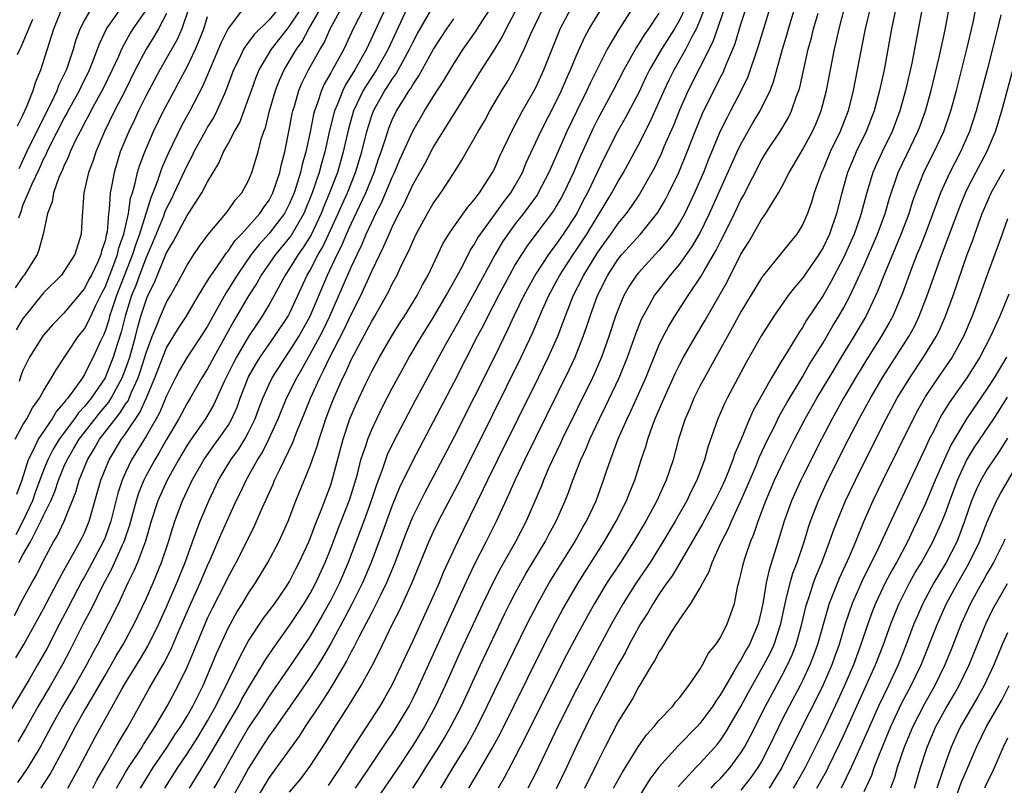
# Model space of a CAD drawing. Units: inches. Extents: x 2604000 to 2607000, y 1485000 to 1488000.
# Drawn here: x 2604517 to 2604613, y 1485325 to 1485400 of the extents above; entities that cross this region are included whole.
import ezdxf

# ---------------------------------------------------------------- set-up
doc = ezdxf.new("R2010")
doc.units = ezdxf.units.IN
doc.header["$MEASUREMENT"] = 0
doc.layers.add('LD26041485_2ft', color=212, linetype='Continuous')

msp = doc.modelspace()

# ---------------------------------------------------------------- linework, layer by layer
at = {"layer": 'LD26041485_2ft'}
for points, elevation in [([(2604574.589, 1485325), (2604575.441, 1485326.559), (2604576.965, 1485329.035), (2604577.796, 1485330.204), (2604578.537, 1485331), (2604579, 1485331.574), (2604580.357, 1485333), (2604580.629, 1485333.371), (2604581, 1485333.802), (2604581.914, 1485335), (2604583, 1485336.559), (2604583.261, 1485337), (2604583.851, 1485338.149), (2604584.54, 1485339), (2604585, 1485339.694), (2604585.666, 1485341), (2604586.024, 1485341.976), (2604586.359, 1485343), (2604586.706, 1485344.706), (2604586.839, 1485345.161), (2604587, 1485345.829), (2604587.205, 1485346.795), (2604587.389, 1485347.389), (2604587.944, 1485349), (2604588.263, 1485349.737), (2604588.679, 1485351), (2604589.422, 1485353), (2604590.268, 1485355), (2604591.2, 1485357), (2604592.206, 1485359), (2604593.27, 1485361), (2604594.402, 1485363), (2604595.586, 1485365), (2604596.791, 1485367), (2604598.026, 1485369), (2604599.126, 1485370.874), (2604600.154, 1485373), (2604600.416, 1485373.584), (2604600.96, 1485375), (2604602.623, 1485379), (2604603.385, 1485381), (2604603.773, 1485382.227), (2604604.05, 1485383), (2604604.834, 1485385), (2604605.553, 1485386.447), (2604605.845, 1485387), (2604606.786, 1485389), (2604607.462, 1485391), (2604608.003, 1485393), (2604609.025, 1485397), (2604609.627, 1485399.627), (2604610.285, 1485403)], 9796), ([(2604523.804, 1485325), (2604524.214, 1485325.786), (2604525, 1485327.185), (2604526.067, 1485329), (2604526.399, 1485329.601), (2604527.247, 1485331), (2604529.305, 1485334.695), (2604530.119, 1485336.119), (2604530.779, 1485337.221), (2604531.449, 1485338.551), (2604532.096, 1485340.096), (2604533, 1485342.184), (2604533.36, 1485343), (2604534.285, 1485345), (2604535, 1485346.696), (2604535.255, 1485347.255), (2604536.304, 1485349.696), (2604537.795, 1485353), (2604538.195, 1485353.805), (2604538.753, 1485355), (2604539.881, 1485357), (2604540.32, 1485357.68), (2604540.963, 1485359), (2604541.87, 1485361), (2604542.706, 1485363), (2604543.688, 1485365), (2604544.179, 1485365.821), (2604544.824, 1485367), (2604545, 1485367.289), (2604545.934, 1485369), (2604546.294, 1485369.706), (2604546.908, 1485371), (2604547.807, 1485373), (2604549, 1485375.758), (2604549.567, 1485377), (2604550.04, 1485377.96), (2604550.463, 1485379), (2604551, 1485380.165), (2604551.417, 1485381), (2604551.965, 1485382.035), (2604553, 1485384.547), (2604553.216, 1485385), (2604553.751, 1485386.249), (2604555, 1485389.024), (2604556.132, 1485391), (2604557, 1485392.385), (2604558.037, 1485393.963), (2604559, 1485395.595), (2604559.905, 1485397), (2604561.182, 1485398.818), (2604561.83, 1485399.83), (2604563, 1485401.582)], 9834), ([(2604533.227, 1485325), (2604535, 1485327.852), (2604536.17, 1485329.83), (2604537, 1485331.302), (2604538.003, 1485333), (2604538.346, 1485333.654), (2604539, 1485334.784), (2604540.351, 1485337), (2604540.586, 1485337.414), (2604541.383, 1485338.617), (2604543, 1485340.834), (2604544.42, 1485343), (2604545, 1485343.97), (2604545.544, 1485345), (2604546.453, 1485347), (2604547, 1485348.367), (2604547.724, 1485350.276), (2604548.813, 1485353), (2604549, 1485353.572), (2604549.609, 1485355.609), (2604549.956, 1485357), (2604550.448, 1485358.448), (2604550.607, 1485359), (2604551, 1485359.961), (2604551.486, 1485361), (2604551.985, 1485362.015), (2604553, 1485363.976), (2604554.059, 1485365.94), (2604554.662, 1485367), (2604555.865, 1485369), (2604557, 1485370.818), (2604558.264, 1485373), (2604559.804, 1485375.804), (2604560.611, 1485377.389), (2604561, 1485377.976), (2604561.361, 1485378.639), (2604561.591, 1485379), (2604563.066, 1485381), (2604563.872, 1485382.128), (2604564.565, 1485383), (2604565, 1485383.739), (2604565.692, 1485385), (2604566.073, 1485385.927), (2604567.491, 1485389), (2604569, 1485391.914), (2604569.516, 1485393), (2604569.949, 1485394.051), (2604570.384, 1485395), (2604571, 1485396.482), (2604571.778, 1485398.223), (2604572.214, 1485399), (2604574.018, 1485401.982)], 9826), ([(2604550.226, 1485401), (2604549.196, 1485399), (2604548.51, 1485397.49), (2604548.271, 1485397), (2604547.371, 1485395.372), (2604547.097, 1485394.903), (2604547, 1485394.707), (2604546.379, 1485393.621), (2604546.101, 1485393), (2604545.681, 1485391.681), (2604545.425, 1485391), (2604545.336, 1485390.664), (2604545, 1485388.966), (2604544.582, 1485387), (2604544.229, 1485385.771), (2604544.062, 1485385), (2604543.645, 1485383.645), (2604543.428, 1485383), (2604543, 1485381.974), (2604542.496, 1485381), (2604541, 1485379.039), (2604540.016, 1485377.983), (2604539.253, 1485377), (2604537.869, 1485375), (2604537, 1485373.578), (2604536.766, 1485373.234), (2604535.336, 1485370.664), (2604535, 1485370.023), (2604534.357, 1485369), (2604533.01, 1485367), (2604532.261, 1485365.739), (2604531.87, 1485365), (2604531, 1485363.245), (2604530.346, 1485361.654), (2604529.993, 1485361), (2604529, 1485359.289), (2604527.595, 1485357), (2604527, 1485355.768), (2604526.66, 1485355), (2604526.251, 1485353.75), (2604525.564, 1485351), (2604525, 1485349.428), (2604524.823, 1485349), (2604523.495, 1485346.504), (2604523, 1485345.598), (2604522.778, 1485345.222), (2604521.405, 1485342.595), (2604520.554, 1485341), (2604519.345, 1485338.655), (2604519, 1485338.02), (2604518.422, 1485337), (2604517.591, 1485335.591), (2604515, 1485331.268)], 9844), ([(2604516.176, 1485341.824), (2604517, 1485343.417), (2604517.862, 1485345), (2604518.283, 1485345.717), (2604519, 1485347.195), (2604519.978, 1485349), (2604520.367, 1485349.633), (2604521.002, 1485351), (2604522.161, 1485353.839), (2604522.482, 1485355), (2604523.29, 1485357), (2604523.942, 1485358.058), (2604524.47, 1485359), (2604526.011, 1485361), (2604526.459, 1485361.541), (2604527, 1485362.406), (2604527.244, 1485362.756), (2604527.583, 1485363.583), (2604528.227, 1485365), (2604528.429, 1485365.571), (2604529, 1485367.407), (2604529.583, 1485369), (2604530.024, 1485370.024), (2604530.395, 1485371), (2604531, 1485372.355), (2604531.383, 1485373), (2604531.96, 1485374.04), (2604533, 1485375.971), (2604533.658, 1485377), (2604534.197, 1485377.804), (2604535.051, 1485378.949), (2604536.78, 1485381), (2604537, 1485381.285), (2604537.701, 1485382.299), (2604538.341, 1485383), (2604539, 1485384.218), (2604539.328, 1485385), (2604539.924, 1485387), (2604540.238, 1485388.238), (2604540.493, 1485389), (2604540.638, 1485389.362), (2604541.043, 1485391), (2604541.627, 1485393), (2604542.008, 1485393.992), (2604542.459, 1485395), (2604543.661, 1485397), (2604544.223, 1485397.777), (2604544.881, 1485399), (2604546.036, 1485401)], 9848), ([(2604529, 1485400.856), (2604527.722, 1485399), (2604527.439, 1485398.561), (2604526.597, 1485397), (2604526.299, 1485396.299), (2604525.709, 1485395), (2604524.821, 1485393.179), (2604523.623, 1485391), (2604523.417, 1485390.582), (2604523, 1485389.823), (2604522.728, 1485389.272), (2604522.572, 1485389), (2604522.138, 1485388.138), (2604521.617, 1485387), (2604521.453, 1485386.547), (2604521, 1485385.624), (2604520.824, 1485385.176), (2604520.726, 1485385), (2604520.509, 1485384.509), (2604519.986, 1485383), (2604519.854, 1485382.146), (2604519.401, 1485381), (2604518.982, 1485379), (2604518.539, 1485377.461), (2604518.373, 1485377), (2604517.123, 1485375), (2604517, 1485374.848), (2604516.24, 1485373.761)], 9862), ([(2604541.948, 1485401), (2604541, 1485399.882), (2604539.544, 1485398.456), (2604539, 1485397.704), (2604538.687, 1485397.313), (2604538.516, 1485397), (2604538.077, 1485396.077), (2604537.534, 1485395), (2604536.858, 1485393.142), (2604536.61, 1485392.61), (2604535.915, 1485391), (2604535.604, 1485390.395), (2604535, 1485389.44), (2604534.749, 1485389), (2604533.664, 1485387), (2604533.459, 1485386.541), (2604533, 1485385.717), (2604531.748, 1485383), (2604531.503, 1485382.497), (2604531, 1485381.534), (2604530.838, 1485381.162), (2604530.656, 1485380.656), (2604529.705, 1485378.295), (2604529, 1485376.719), (2604528.357, 1485375), (2604528.008, 1485373.992), (2604527.594, 1485373), (2604526.954, 1485371), (2604526.564, 1485369.436), (2604526.147, 1485368.147), (2604525.803, 1485367), (2604525.01, 1485365), (2604523.661, 1485363), (2604523, 1485362.196), (2604522.41, 1485361.59), (2604522.011, 1485361), (2604520.536, 1485359), (2604519.951, 1485358.049), (2604519.419, 1485357), (2604519, 1485355.98), (2604518.186, 1485353.814), (2604517.916, 1485353), (2604516.972, 1485351), (2604516.313, 1485349.687)], 9852), ([(2604516.317, 1485337.683), (2604517.069, 1485339), (2604519, 1485342.467), (2604520.35, 1485345), (2604520.565, 1485345.435), (2604521, 1485346.205), (2604521.266, 1485346.734), (2604522.007, 1485348.007), (2604522.705, 1485349.295), (2604523, 1485349.893), (2604523.467, 1485351), (2604524.594, 1485355), (2604525.402, 1485357), (2604526.611, 1485359), (2604527, 1485359.523), (2604528.405, 1485361.595), (2604529.027, 1485362.973), (2604529.865, 1485365), (2604530.629, 1485367), (2604531, 1485367.912), (2604532.171, 1485369.829), (2604532.93, 1485371), (2604534.112, 1485373), (2604535, 1485374.426), (2604535.205, 1485374.795), (2604535.344, 1485375), (2604536.187, 1485376.187), (2604536.839, 1485377.161), (2604537, 1485377.333), (2604537.67, 1485378.33), (2604538.308, 1485379), (2604540.085, 1485381), (2604540.443, 1485381.557), (2604541, 1485382.312), (2604541.364, 1485383), (2604542.04, 1485385), (2604542.206, 1485385.794), (2604542.539, 1485387), (2604543, 1485389.303), (2604543.258, 1485390.742), (2604543.317, 1485391), (2604543.463, 1485391.463), (2604543.897, 1485393), (2604544.224, 1485393.776), (2604544.826, 1485395), (2604545.96, 1485397), (2604546.351, 1485397.649), (2604546.937, 1485399), (2604548.045, 1485401)], 9846), ([(2604531, 1485400.506), (2604530.223, 1485399), (2604529.77, 1485398.23), (2604528.998, 1485397.002), (2604527.955, 1485395), (2604526.959, 1485393), (2604525.939, 1485391), (2604524.955, 1485389), (2604524.096, 1485387), (2604523.829, 1485386.171), (2604523.392, 1485385), (2604522.929, 1485383), (2604522.814, 1485381.187), (2604522.757, 1485380.757), (2604522.687, 1485379), (2604522.064, 1485377), (2604521, 1485375.351), (2604520.741, 1485375), (2604519, 1485373.258), (2604517.177, 1485371), (2604517, 1485370.762), (2604516.328, 1485369.672)], 9860), ([(2604538.504, 1485401), (2604537, 1485399.022), (2604536.326, 1485397.675), (2604534.549, 1485393.451), (2604533.272, 1485391), (2604532.458, 1485389.542), (2604531.164, 1485386.836), (2604530.544, 1485385.456), (2604530.085, 1485384.085), (2604529.657, 1485383), (2604529.457, 1485382.543), (2604528.353, 1485379), (2604527.99, 1485378.01), (2604527.686, 1485377), (2604526.114, 1485373), (2604525.652, 1485371.652), (2604525.448, 1485371), (2604525.359, 1485370.641), (2604525, 1485369.528), (2604524.848, 1485369.151), (2604524.557, 1485368.557), (2604523.845, 1485367), (2604523.549, 1485366.451), (2604523, 1485365.302), (2604522.81, 1485365), (2604522.395, 1485364.395), (2604521.372, 1485363), (2604521.188, 1485362.812), (2604521, 1485362.533), (2604520.263, 1485361.737), (2604519.834, 1485361), (2604518.485, 1485359), (2604518.071, 1485358.071), (2604517.512, 1485357), (2604516.9, 1485355), (2604516.381, 1485353.619)], 9854), ([(2604554.455, 1485401), (2604553.351, 1485398.649), (2604552.606, 1485397), (2604551.466, 1485395), (2604550.482, 1485393.518), (2604550.181, 1485393), (2604549.237, 1485391), (2604548.737, 1485389.263), (2604548.227, 1485387), (2604547.656, 1485385), (2604546.899, 1485383), (2604546.332, 1485381.668), (2604546.081, 1485381), (2604545.092, 1485378.908), (2604544.326, 1485377.674), (2604543.827, 1485377), (2604543, 1485375.626), (2604542.572, 1485375), (2604541.497, 1485373), (2604541, 1485372.119), (2604540.325, 1485371), (2604539.786, 1485370.213), (2604538.995, 1485369.005), (2604537.818, 1485367), (2604537.537, 1485366.463), (2604536.628, 1485364.628), (2604535.618, 1485362.382), (2604534.784, 1485361), (2604533.384, 1485359), (2604533, 1485358.422), (2604532.159, 1485357), (2604531.043, 1485355), (2604530.41, 1485353.589), (2604530.161, 1485353), (2604529.515, 1485351), (2604528.932, 1485349.068), (2604528.159, 1485347), (2604527.824, 1485346.176), (2604527.232, 1485345), (2604526.314, 1485343), (2604525.316, 1485341), (2604524.266, 1485339), (2604523.811, 1485338.189), (2604523.203, 1485337), (2604522.065, 1485335), (2604520.867, 1485333), (2604519.75, 1485331), (2604518.672, 1485329), (2604517.474, 1485327), (2604517, 1485326.3), (2604516.452, 1485325.549)], 9840), ([(2604516.471, 1485389.529), (2604517, 1485390.584), (2604517.351, 1485391.351), (2604517.984, 1485393), (2604518.22, 1485393.781), (2604518.75, 1485395), (2604520.025, 1485399), (2604520.837, 1485401)], 9868), ([(2604552.336, 1485401), (2604550.508, 1485397), (2604549.356, 1485395), (2604548.445, 1485393.555), (2604548.173, 1485393), (2604547.659, 1485391.659), (2604547.375, 1485391), (2604546.899, 1485389.101), (2604546.435, 1485387), (2604546.111, 1485385.889), (2604545.88, 1485385), (2604545.199, 1485383), (2604544.387, 1485381), (2604543.143, 1485378.857), (2604543, 1485378.663), (2604541.611, 1485377), (2604540.229, 1485375), (2604539.791, 1485374.209), (2604539, 1485372.989), (2604537.534, 1485370.466), (2604535.6, 1485367), (2604535, 1485365.861), (2604534.451, 1485365), (2604533.293, 1485363), (2604533, 1485362.529), (2604532.182, 1485361), (2604531, 1485358.991), (2604530.286, 1485357.713), (2604529.843, 1485357), (2604529, 1485355.456), (2604528.768, 1485355), (2604528.265, 1485353.735), (2604528.031, 1485353), (2604527.385, 1485350.615), (2604526.832, 1485349), (2604526.674, 1485348.673), (2604525.646, 1485346.354), (2604524.789, 1485344.789), (2604523.61, 1485342.39), (2604522.855, 1485341), (2604521.576, 1485338.424), (2604520.896, 1485337.104), (2604519.68, 1485335), (2604518.488, 1485333), (2604517.234, 1485330.766), (2604516.494, 1485329.506)], 9842), ([(2604516.582, 1485380.582), (2604516.811, 1485381.188), (2604517, 1485381.764), (2604517.883, 1485383.883), (2604518.607, 1485385.393), (2604519, 1485386.282), (2604519.257, 1485386.743), (2604519.358, 1485387), (2604519.692, 1485387.692), (2604521, 1485390.229), (2604521.282, 1485390.718), (2604521.42, 1485391), (2604522.512, 1485393), (2604522.66, 1485393.34), (2604523.485, 1485395), (2604523.815, 1485395.815), (2604524.267, 1485397), (2604524.454, 1485397.546), (2604525.153, 1485399), (2604526.58, 1485401)], 9864), ([(2604516.606, 1485347), (2604517, 1485347.724), (2604517.729, 1485349), (2604518.441, 1485350.441), (2604518.755, 1485351), (2604519, 1485351.563), (2604519.706, 1485353), (2604520.1, 1485353.9), (2604520.457, 1485355), (2604521, 1485356.313), (2604521.301, 1485357), (2604521.942, 1485358.058), (2604522.474, 1485359), (2604524.024, 1485361), (2604524.458, 1485361.542), (2604525.371, 1485362.629), (2604525.603, 1485363), (2604526.282, 1485364.281), (2604526.681, 1485365), (2604527, 1485365.821), (2604527.406, 1485367), (2604527.96, 1485369), (2604528.168, 1485369.833), (2604528.503, 1485371), (2604529, 1485372.561), (2604529.19, 1485373), (2604529.791, 1485374.209), (2604531, 1485377.168), (2604531.686, 1485378.314), (2604533, 1485380.805), (2604533.14, 1485381), (2604534.448, 1485383), (2604535, 1485384.074), (2604536.109, 1485385.891), (2604536.564, 1485387), (2604537, 1485387.786), (2604537.632, 1485389), (2604538.131, 1485389.869), (2604539, 1485392.202), (2604539.266, 1485393), (2604539.721, 1485394.279), (2604540.025, 1485395), (2604541.221, 1485397), (2604542.792, 1485399), (2604543, 1485399.244), (2604544.144, 1485401)], 9850), ([(2604533.169, 1485401), (2604532.501, 1485399), (2604532.036, 1485397.964), (2604530.34, 1485395), (2604529.261, 1485393), (2604529, 1485392.489), (2604528.274, 1485391), (2604527.873, 1485390.127), (2604527.317, 1485389), (2604526.492, 1485387), (2604525.876, 1485385), (2604525.633, 1485383.633), (2604525.497, 1485383), (2604525.405, 1485381.405), (2604525.336, 1485381), (2604525.196, 1485379.196), (2604525.154, 1485379), (2604525.114, 1485378.886), (2604525, 1485378.334), (2604524.666, 1485377.334), (2604524.6, 1485377), (2604524.3, 1485376.3), (2604523.671, 1485375), (2604523.434, 1485374.566), (2604523, 1485373.677), (2604521, 1485371.293), (2604519.865, 1485370.135), (2604519, 1485369.137), (2604518.898, 1485369), (2604517.643, 1485367), (2604517, 1485365.71), (2604516.804, 1485365.196), (2604516.618, 1485364.618)], 9858), ([(2604516.627, 1485385.373), (2604517.387, 1485387), (2604518.356, 1485389), (2604519.751, 1485391.751), (2604520.335, 1485393), (2604520.503, 1485393.497), (2604521, 1485394.497), (2604521.229, 1485395), (2604521.365, 1485395.365), (2604521.911, 1485397), (2604522.155, 1485397.845), (2604522.593, 1485399), (2604523, 1485399.808), (2604523.699, 1485401)], 9866), ([(2604518.784, 1485325), (2604519.645, 1485326.355), (2604521, 1485328.826), (2604522.138, 1485331), (2604523, 1485332.557), (2604523.249, 1485333), (2604523.913, 1485334.087), (2604525, 1485335.99), (2604525.601, 1485337), (2604526.101, 1485337.899), (2604526.778, 1485339), (2604527.853, 1485341), (2604529, 1485343.44), (2604529.678, 1485345), (2604530.509, 1485347), (2604531.179, 1485349), (2604531.597, 1485350.404), (2604531.806, 1485351), (2604532.564, 1485353), (2604533.501, 1485355), (2604534.633, 1485357), (2604535.608, 1485358.392), (2604536.067, 1485359), (2604537, 1485360.346), (2604537.379, 1485361), (2604537.871, 1485362.129), (2604538.186, 1485363), (2604539, 1485365.077), (2604539.691, 1485366.309), (2604540.13, 1485367), (2604541.534, 1485369), (2604542.86, 1485371), (2604543, 1485371.256), (2604544.721, 1485375), (2604545, 1485375.471), (2604545.79, 1485377), (2604546.243, 1485377.757), (2604547.744, 1485381), (2604548.118, 1485381.882), (2604548.635, 1485383), (2604549.434, 1485385), (2604550.023, 1485387), (2604550.513, 1485389), (2604551, 1485390.551), (2604551.167, 1485391), (2604552.292, 1485393), (2604552.58, 1485393.42), (2604553, 1485394.088), (2604553.385, 1485394.615), (2604554.695, 1485397), (2604555, 1485397.652), (2604555.465, 1485398.535), (2604556.882, 1485401)], 9838), ([(2604526.119, 1485325), (2604527, 1485326.507), (2604527.303, 1485327), (2604528.626, 1485329), (2604528.763, 1485329.237), (2604529.886, 1485331), (2604531.065, 1485333), (2604532.142, 1485335), (2604533, 1485336.775), (2604533.663, 1485338.337), (2604534.751, 1485341), (2604535, 1485341.562), (2604535.469, 1485342.531), (2604536.744, 1485345), (2604537, 1485345.543), (2604537.786, 1485347), (2604539.532, 1485350.469), (2604539.776, 1485351), (2604540.346, 1485352.346), (2604541.381, 1485354.619), (2604541.532, 1485355), (2604541.998, 1485355.998), (2604542.503, 1485357), (2604543.302, 1485358.698), (2604543.658, 1485359.658), (2604544.449, 1485361.551), (2604545.028, 1485363), (2604545.928, 1485365), (2604546.306, 1485365.694), (2604546.915, 1485367), (2604548.311, 1485369.689), (2604549, 1485371.168), (2604549.928, 1485373), (2604551, 1485375.373), (2604551.783, 1485377), (2604552.193, 1485377.807), (2604552.689, 1485379), (2604553, 1485379.681), (2604553.653, 1485381), (2604554.12, 1485381.88), (2604555, 1485383.805), (2604556.172, 1485385.828), (2604557, 1485387.419), (2604557.951, 1485389), (2604560.676, 1485393.324), (2604561.712, 1485395), (2604562.995, 1485397.005), (2604563.752, 1485398.248), (2604564.113, 1485399), (2604565, 1485400.641)], 9832), ([(2604528.445, 1485325), (2604529.709, 1485327), (2604531.07, 1485329), (2604531.819, 1485330.181), (2604532.378, 1485331), (2604533, 1485332.014), (2604533.57, 1485333), (2604534.555, 1485335), (2604535.419, 1485337), (2604535.879, 1485338.121), (2604537, 1485340.577), (2604537.223, 1485341), (2604537.864, 1485342.136), (2604538.412, 1485343), (2604539, 1485343.991), (2604539.68, 1485345), (2604540.874, 1485347), (2604541.943, 1485349), (2604542.859, 1485351), (2604543.617, 1485353), (2604545, 1485356.423), (2604545.682, 1485358.318), (2604545.869, 1485359), (2604546.285, 1485360.285), (2604546.533, 1485361), (2604547.214, 1485362.787), (2604547.529, 1485363.529), (2604548.188, 1485365), (2604548.466, 1485365.534), (2604549, 1485366.731), (2604551, 1485370.499), (2604551.302, 1485371), (2604552.635, 1485373.365), (2604553, 1485374.133), (2604553.475, 1485375), (2604553.884, 1485375.884), (2604554.625, 1485377.375), (2604555, 1485378.281), (2604555.341, 1485379), (2604556.429, 1485381), (2604557, 1485381.978), (2604557.736, 1485383), (2604559.044, 1485385), (2604559.794, 1485386.206), (2604560.23, 1485387), (2604561, 1485388.295), (2604561.386, 1485389), (2604561.994, 1485390.006), (2604562.531, 1485391), (2604563.687, 1485393), (2604564.196, 1485393.804), (2604564.881, 1485395), (2604565, 1485395.213), (2604565.862, 1485397), (2604566.498, 1485398.498), (2604567.701, 1485401)], 9830), ([(2604530.828, 1485325), (2604532.099, 1485327), (2604533, 1485328.346), (2604534.036, 1485329.964), (2604534.682, 1485331), (2604535, 1485331.543), (2604535.81, 1485333), (2604536.187, 1485333.813), (2604536.802, 1485335), (2604537, 1485335.435), (2604537.783, 1485337), (2604538.169, 1485337.831), (2604539, 1485339.343), (2604540.453, 1485341.547), (2604541.549, 1485343), (2604542.727, 1485344.727), (2604543, 1485345.151), (2604543.614, 1485346.386), (2604543.937, 1485347), (2604544.859, 1485349), (2604545, 1485349.334), (2604545.442, 1485350.558), (2604546.076, 1485352.076), (2604547, 1485354.549), (2604547.147, 1485355), (2604548.211, 1485359), (2604548.878, 1485361), (2604549.511, 1485362.489), (2604550.43, 1485364.43), (2604551, 1485365.597), (2604551.757, 1485367), (2604552.916, 1485369), (2604553.72, 1485370.28), (2604554.197, 1485371), (2604555.42, 1485373), (2604555.96, 1485374.04), (2604556.502, 1485375), (2604557.946, 1485378.054), (2604558.517, 1485379), (2604559, 1485379.705), (2604560.373, 1485381.627), (2604561, 1485382.339), (2604561.267, 1485382.732), (2604561.501, 1485383), (2604562.776, 1485385), (2604563, 1485385.432), (2604563.474, 1485386.526), (2604564.767, 1485389.233), (2604565, 1485389.646), (2604565.713, 1485391), (2604566.685, 1485392.685), (2604567, 1485393.265), (2604567.779, 1485395), (2604569.261, 1485398.739), (2604569.382, 1485399), (2604570.44, 1485401)], 9828), ([(2604576.438, 1485401), (2604575.083, 1485398.917), (2604573.942, 1485397), (2604572.302, 1485393.698), (2604571.988, 1485393), (2604571, 1485391.007), (2604570.034, 1485389), (2604568.483, 1485385.517), (2604568.269, 1485385), (2604567.244, 1485383), (2604567.15, 1485382.85), (2604565.797, 1485381), (2604565, 1485379.987), (2604564.263, 1485379), (2604563.768, 1485378.232), (2604563.043, 1485377), (2604561, 1485373.248), (2604559.74, 1485371), (2604559.488, 1485370.512), (2604558.17, 1485368.17), (2604556.435, 1485365), (2604555.239, 1485362.761), (2604553.172, 1485358.828), (2604552.523, 1485357.477), (2604552.345, 1485357), (2604552.014, 1485356.014), (2604551.452, 1485354.548), (2604550.958, 1485353), (2604550.228, 1485351), (2604548.717, 1485347), (2604547.851, 1485345), (2604547, 1485343.322), (2604546.172, 1485341.828), (2604545, 1485339.819), (2604543.128, 1485337), (2604541, 1485333.947), (2604540.392, 1485333), (2604539, 1485330.909), (2604537.878, 1485329), (2604536.126, 1485325.874), (2604535.599, 1485325)], 9824), ([(2604579, 1485400.513), (2604577.989, 1485399), (2604577.574, 1485398.426), (2604577, 1485397.489), (2604576.8, 1485397.201), (2604575.569, 1485395), (2604574.556, 1485393), (2604573, 1485390.152), (2604572.613, 1485389.387), (2604571.366, 1485386.633), (2604570.663, 1485385), (2604569.733, 1485383), (2604569.474, 1485382.526), (2604569, 1485381.705), (2604568.73, 1485381.27), (2604567.002, 1485378.998), (2604566.154, 1485377.846), (2604565.598, 1485377), (2604565, 1485376.019), (2604564.427, 1485375), (2604563.351, 1485373), (2604562.314, 1485371), (2604561.885, 1485370.115), (2604561.297, 1485369), (2604559, 1485364.515), (2604557, 1485360.682), (2604555, 1485356.918), (2604553.713, 1485354.287), (2604553, 1485352.547), (2604552.058, 1485349.942), (2604550.958, 1485347), (2604550.105, 1485345), (2604549.097, 1485343), (2604548.381, 1485341.619), (2604547, 1485339.097), (2604546.245, 1485337.755), (2604545.772, 1485337), (2604545, 1485335.806), (2604543.86, 1485334.14), (2604543.043, 1485333), (2604541.395, 1485330.605), (2604541, 1485330.083), (2604540.289, 1485329), (2604539, 1485326.932), (2604538.322, 1485325.678), (2604536.814, 1485323)], 9822), ([(2604581.551, 1485401), (2604581, 1485399.838), (2604580.512, 1485399), (2604579.249, 1485397), (2604578.087, 1485395), (2604577.727, 1485394.273), (2604577, 1485392.721), (2604575.718, 1485390.282), (2604574.978, 1485389), (2604573.644, 1485386.356), (2604572.031, 1485383), (2604571.665, 1485382.335), (2604570.986, 1485381.014), (2604569.667, 1485379), (2604569, 1485378.021), (2604568.548, 1485377.452), (2604568.237, 1485377), (2604567, 1485375.118), (2604565.816, 1485373), (2604564.863, 1485371), (2604564.281, 1485369.719), (2604563, 1485367.108), (2604561, 1485363.111), (2604559, 1485359.168), (2604557, 1485355.327), (2604556.186, 1485353.814), (2604555, 1485351.457), (2604554.802, 1485351), (2604554.291, 1485349.709), (2604553.197, 1485346.803), (2604552.44, 1485345), (2604551.879, 1485343.88), (2604551.316, 1485342.684), (2604551, 1485342.116), (2604550.429, 1485341), (2604549.782, 1485339.782), (2604549.265, 1485338.735), (2604549, 1485338.271), (2604548.579, 1485337.422), (2604547.088, 1485334.912), (2604546.316, 1485333.684), (2604545.833, 1485333), (2604544.52, 1485331), (2604543.934, 1485330.066), (2604541, 1485326.019), (2604539.177, 1485323)], 9820), ([(2604543, 1485324.594), (2604544.083, 1485325.917), (2604545, 1485327.138), (2604546.522, 1485329.478), (2604547.274, 1485330.726), (2604548.844, 1485333.156), (2604549.989, 1485335), (2604551, 1485336.888), (2604551.724, 1485338.276), (2604553.042, 1485341), (2604553.702, 1485342.298), (2604554.961, 1485345.039), (2604556.573, 1485349), (2604557, 1485349.935), (2604557.52, 1485351), (2604559.4, 1485354.6), (2604561.406, 1485358.594), (2604565.587, 1485367), (2604566.676, 1485369.324), (2604567.655, 1485371.655), (2604568.253, 1485373), (2604569, 1485374.339), (2604569.351, 1485375), (2604570.637, 1485377), (2604571, 1485377.525), (2604571.958, 1485379), (2604574.414, 1485383), (2604575, 1485384.078), (2604575.555, 1485385), (2604577, 1485387.689), (2604578.123, 1485389.877), (2604579, 1485391.821), (2604579.505, 1485393), (2604579.985, 1485394.015), (2604580.477, 1485395), (2604581.61, 1485397), (2604582.246, 1485398.246), (2604582.662, 1485399), (2604583, 1485399.772), (2604583.48, 1485401)], 9818), ([(2604585.382, 1485401), (2604584.263, 1485397.737), (2604583, 1485395.224), (2604581.861, 1485393), (2604581, 1485391.077), (2604580.409, 1485389.591), (2604579.495, 1485387.496), (2604579.206, 1485386.794), (2604579, 1485386.356), (2604578.555, 1485385.444), (2604578.316, 1485385), (2604577.109, 1485382.891), (2604576.306, 1485381.694), (2604575.793, 1485381), (2604575, 1485380.041), (2604574.286, 1485379), (2604573, 1485377.227), (2604571.643, 1485375), (2604571.443, 1485374.558), (2604570.636, 1485373), (2604569.85, 1485371), (2604569.098, 1485369), (2604568.218, 1485367), (2604567.244, 1485365), (2604563.269, 1485357), (2604562.287, 1485355), (2604561.881, 1485354.119), (2604559.357, 1485349), (2604557.983, 1485346.017), (2604557.565, 1485345), (2604556.681, 1485343), (2604555, 1485339.339), (2604553, 1485335.095), (2604552.245, 1485333.755), (2604551.799, 1485333), (2604549, 1485328.7), (2604547.93, 1485327), (2604546.755, 1485325.245)], 9816), ([(2604549.435, 1485325), (2604550.801, 1485327), (2604552.468, 1485329.532), (2604553, 1485330.299), (2604553.45, 1485331), (2604554.639, 1485333), (2604555, 1485333.692), (2604555.429, 1485334.571), (2604559.501, 1485343.502), (2604560.426, 1485345.574), (2604561.083, 1485346.917), (2604562.167, 1485349), (2604563.168, 1485351), (2604564.383, 1485353.617), (2604564.982, 1485355), (2604565.93, 1485357), (2604570.249, 1485365.751), (2604570.825, 1485367), (2604571.625, 1485369), (2604571.985, 1485370.015), (2604572.304, 1485371), (2604573.013, 1485373), (2604574.012, 1485375), (2604575, 1485376.507), (2604575.398, 1485377), (2604577.197, 1485379), (2604578.892, 1485381.107), (2604579.637, 1485382.363), (2604579.975, 1485383), (2604580.941, 1485385), (2604581.75, 1485387), (2604582.523, 1485389), (2604583.248, 1485390.752), (2604584.353, 1485393), (2604584.58, 1485393.42), (2604585, 1485394.282), (2604585.25, 1485394.75), (2604585.584, 1485395.584), (2604586.196, 1485397), (2604586.425, 1485397.575), (2604587, 1485399.465), (2604587.499, 1485401)], 9814), ([(2604589.83, 1485401), (2604589.199, 1485399), (2604588.692, 1485397.309), (2604588.347, 1485396.347), (2604587.908, 1485395), (2604587.667, 1485394.333), (2604587.022, 1485393), (2604585.989, 1485391), (2604585.64, 1485390.36), (2604584.988, 1485389.012), (2604583.805, 1485386.195), (2604583.335, 1485385), (2604582.478, 1485383), (2604581.517, 1485381), (2604581, 1485380.076), (2604580.291, 1485379), (2604579.743, 1485378.257), (2604579, 1485377.395), (2604577, 1485375.233), (2604576.809, 1485375), (2604576.091, 1485373.909), (2604575.582, 1485373), (2604575, 1485371.593), (2604574.783, 1485371), (2604574.127, 1485369), (2604573.396, 1485367), (2604573, 1485366.083), (2604572.517, 1485365), (2604569.569, 1485359), (2604569.395, 1485358.605), (2604568.622, 1485357), (2604568.31, 1485356.31), (2604567.749, 1485355), (2604567.545, 1485354.455), (2604566.06, 1485351), (2604565.022, 1485349), (2604563.561, 1485346.439), (2604562.869, 1485345.131), (2604561.85, 1485343), (2604559.669, 1485338.331), (2604558.158, 1485335), (2604557.222, 1485333), (2604556.139, 1485331), (2604555, 1485329.16), (2604553.355, 1485326.645), (2604550.85, 1485323)], 9812), ([(2604555.02, 1485325), (2604555.791, 1485326.209), (2604556.265, 1485327), (2604557.537, 1485329), (2604558.092, 1485329.909), (2604558.722, 1485331), (2604559.739, 1485333), (2604561.605, 1485337), (2604563.992, 1485342.008), (2604564.479, 1485343), (2604565, 1485344.015), (2604565.53, 1485345), (2604566.064, 1485345.936), (2604567.912, 1485349), (2604568.285, 1485349.715), (2604568.992, 1485351), (2604569.873, 1485353), (2604570.193, 1485353.807), (2604570.623, 1485355), (2604571.389, 1485357), (2604571.902, 1485358.098), (2604572.26, 1485359), (2604573.209, 1485361), (2604573.804, 1485362.196), (2604575.126, 1485365), (2604575.938, 1485367), (2604576.742, 1485369.258), (2604577.305, 1485370.695), (2604577.46, 1485371), (2604578.093, 1485372.093), (2604578.587, 1485373), (2604578.758, 1485373.242), (2604580.124, 1485375), (2604581, 1485376.036), (2604582.227, 1485377.773), (2604582.945, 1485379), (2604583.935, 1485381), (2604586.624, 1485387), (2604587, 1485387.77), (2604588.17, 1485389.83), (2604588.866, 1485391), (2604589.846, 1485393), (2604590.174, 1485393.826), (2604591.053, 1485397), (2604591.494, 1485398.506), (2604591.624, 1485399), (2604592.238, 1485401)], 9810), ([(2604557.741, 1485325), (2604558.926, 1485327), (2604560.162, 1485329), (2604560.474, 1485329.526), (2604561.186, 1485330.814), (2604562.27, 1485333), (2604563, 1485334.533), (2604566.155, 1485341), (2604567.184, 1485343), (2604568.315, 1485345), (2604569.333, 1485346.667), (2604570.792, 1485349), (2604571.583, 1485350.417), (2604571.927, 1485351), (2604572.876, 1485353), (2604573.611, 1485355), (2604573.897, 1485355.897), (2604574.274, 1485357), (2604575.025, 1485359.025), (2604575.897, 1485361), (2604576.26, 1485361.74), (2604577.715, 1485365), (2604579, 1485368.13), (2604579.423, 1485369), (2604579.968, 1485370.032), (2604580.566, 1485371), (2604581.859, 1485373), (2604583.117, 1485374.883), (2604583.401, 1485375.401), (2604584.583, 1485377.417), (2604585, 1485378.271), (2604585.256, 1485378.744), (2604586.366, 1485381), (2604587, 1485382.331), (2604587.249, 1485382.75), (2604589, 1485386.189), (2604589.489, 1485387), (2604590.813, 1485389), (2604591.637, 1485390.363), (2604591.942, 1485391), (2604592.427, 1485392.427), (2604592.652, 1485393), (2604592.734, 1485393.267), (2604593.565, 1485397), (2604593.872, 1485398.128), (2604594.079, 1485399), (2604594.517, 1485400.517)], 9808), ([(2604560.477, 1485325), (2604561.415, 1485326.585), (2604562.809, 1485329), (2604563.577, 1485330.423), (2604567.551, 1485338.449), (2604568.905, 1485341.095), (2604569.609, 1485342.391), (2604569.945, 1485343), (2604571.113, 1485345), (2604573.664, 1485349), (2604574.84, 1485351), (2604575.856, 1485353), (2604576.169, 1485353.832), (2604576.659, 1485355), (2604577.282, 1485357), (2604577.711, 1485358.289), (2604577.905, 1485359), (2604578.414, 1485360.414), (2604578.648, 1485361), (2604579.364, 1485362.636), (2604579.504, 1485363), (2604580.585, 1485365.415), (2604581, 1485366.254), (2604581.403, 1485367), (2604582.565, 1485369), (2604583.474, 1485370.526), (2604585.652, 1485374.349), (2604587, 1485377.029), (2604587.754, 1485378.246), (2604589, 1485380.409), (2604589.436, 1485381), (2604590.072, 1485382.072), (2604590.666, 1485383), (2604591, 1485383.613), (2604591.711, 1485385), (2604592.197, 1485385.803), (2604593, 1485387.196), (2604593.962, 1485389), (2604594.286, 1485389.714), (2604594.815, 1485391), (2604595.345, 1485393), (2604596.117, 1485397), (2604596.293, 1485397.707), (2604596.569, 1485399), (2604597.104, 1485401)], 9806), ([(2604599.581, 1485401), (2604599.105, 1485399), (2604598.706, 1485397), (2604598.345, 1485395), (2604597.955, 1485393), (2604597.438, 1485391), (2604596.667, 1485389), (2604595.704, 1485387), (2604595, 1485385.329), (2604594.843, 1485385), (2604594.151, 1485383), (2604593.887, 1485382.113), (2604593.493, 1485381), (2604593, 1485379.884), (2604592.441, 1485379), (2604591.783, 1485378.217), (2604591, 1485377.212), (2604589.199, 1485375), (2604589, 1485374.732), (2604587, 1485371.401), (2604586.155, 1485369.845), (2604584.564, 1485367), (2604584.014, 1485365.986), (2604583.439, 1485365), (2604583, 1485364.177), (2604582.41, 1485363), (2604582.001, 1485361.999), (2604581.569, 1485361), (2604580.925, 1485359), (2604580.385, 1485357), (2604579.715, 1485355), (2604579.478, 1485354.522), (2604578.812, 1485353), (2604577.72, 1485351), (2604576.53, 1485349), (2604575.252, 1485347), (2604573.938, 1485345), (2604572.718, 1485343), (2604572.103, 1485341.897), (2604571, 1485339.874), (2604570.004, 1485337.997), (2604566.494, 1485331), (2604566.009, 1485329.992), (2604565, 1485328.036), (2604563.938, 1485326.062), (2604563.316, 1485325)], 9804), ([(2604602.102, 1485401), (2604601.687, 1485399), (2604600.947, 1485395), (2604600.522, 1485393), (2604599.986, 1485391), (2604599.215, 1485389), (2604598.241, 1485387), (2604597.863, 1485386.137), (2604597.395, 1485385), (2604596.831, 1485383), (2604596.324, 1485381), (2604595.62, 1485379), (2604595, 1485377.69), (2604594.588, 1485377), (2604593, 1485374.686), (2604592.208, 1485373.793), (2604591.606, 1485373), (2604590.197, 1485371), (2604589, 1485369.106), (2604587.51, 1485366.49), (2604585.656, 1485363), (2604585.438, 1485362.562), (2604584.758, 1485361), (2604583.777, 1485358.223), (2604583.445, 1485357), (2604582.696, 1485355), (2604582.117, 1485353.883), (2604581.708, 1485353), (2604580.581, 1485351), (2604579.394, 1485349), (2604578.133, 1485347), (2604576.79, 1485345), (2604575.517, 1485343), (2604574.375, 1485341), (2604572.484, 1485337.516), (2604571, 1485334.679), (2604569.158, 1485331), (2604567, 1485326.501), (2604566.212, 1485325)], 9802), ([(2604604.673, 1485401), (2604603.926, 1485397), (2604603.655, 1485395.655), (2604603.045, 1485393), (2604602.494, 1485391), (2604601.738, 1485389), (2604600.752, 1485387), (2604600.2, 1485385.8), (2604599.855, 1485385), (2604599.194, 1485382.806), (2604598.732, 1485381), (2604598.594, 1485380.594), (2604598.031, 1485379), (2604597, 1485376.68), (2604595.735, 1485374.266), (2604595, 1485373.015), (2604593.401, 1485370.599), (2604593, 1485369.9), (2604592.629, 1485369.371), (2604591.536, 1485367.537), (2604591.12, 1485366.88), (2604591, 1485366.661), (2604589.986, 1485365), (2604588.186, 1485361.814), (2604587.829, 1485361), (2604587.008, 1485359.008), (2604586.403, 1485357.597), (2604586.221, 1485357), (2604585.721, 1485355.721), (2604585.416, 1485355), (2604585, 1485354.09), (2604584.461, 1485353), (2604583.251, 1485350.749), (2604581.052, 1485346.948), (2604580.297, 1485345.703), (2604579.785, 1485345), (2604579, 1485343.873), (2604578.429, 1485343), (2604577.911, 1485342.089), (2604577.212, 1485341), (2604577, 1485340.639), (2604576.114, 1485339), (2604575.742, 1485338.257), (2604575, 1485336.994), (2604573, 1485333.256), (2604572.737, 1485332.736), (2604571.873, 1485331), (2604571, 1485329.189), (2604569.993, 1485327), (2604569, 1485324.945)], 9800), ([(2604571.766, 1485325), (2604573, 1485327.499), (2604573.759, 1485329), (2604575, 1485331.395), (2604576.383, 1485333.617), (2604577, 1485334.79), (2604577.143, 1485335), (2604577.323, 1485335.323), (2604578.341, 1485337), (2604578.603, 1485337.397), (2604579, 1485338.226), (2604579.324, 1485338.676), (2604579.499, 1485339), (2604580.275, 1485340.275), (2604580.75, 1485341), (2604580.858, 1485341.142), (2604581, 1485341.396), (2604582.129, 1485343), (2604583, 1485344.464), (2604583.267, 1485345), (2604583.903, 1485346.097), (2604584.192, 1485347), (2604585.111, 1485349), (2604585.763, 1485350.237), (2604586.079, 1485351), (2604587, 1485352.996), (2604587.607, 1485354.393), (2604588.508, 1485356.509), (2604588.79, 1485357.211), (2604589.617, 1485359), (2604590.257, 1485360.257), (2604590.741, 1485361.258), (2604591, 1485361.688), (2604591.464, 1485362.537), (2604593, 1485365.096), (2604593.696, 1485366.304), (2604595, 1485368.404), (2604595.964, 1485370.037), (2604596.554, 1485371), (2604597, 1485371.784), (2604597.638, 1485373), (2604599, 1485375.957), (2604600.327, 1485379), (2604601.066, 1485381), (2604601.492, 1485382.508), (2604602.331, 1485385), (2604603.189, 1485386.811), (2604604.26, 1485389), (2604604.462, 1485389.538), (2604604.982, 1485391), (2604605.531, 1485393), (2604606.356, 1485396.356), (2604606.897, 1485398.897), (2604607.285, 1485401)], 9798), ([(2604516.232, 1485359), (2604517, 1485360.398), (2604517.367, 1485361), (2604517.94, 1485362.06), (2604518.619, 1485363), (2604519, 1485363.712), (2604519.796, 1485365), (2604520.224, 1485365.775), (2604522.398, 1485369), (2604523, 1485369.762), (2604523.43, 1485370.57), (2604523.602, 1485371), (2604524.145, 1485372.146), (2604524.711, 1485373.289), (2604525, 1485373.817), (2604525.777, 1485375.777), (2604526.227, 1485377), (2604526.359, 1485377.641), (2604526.847, 1485379), (2604527.274, 1485381), (2604527.493, 1485382.507), (2604527.663, 1485383), (2604527.95, 1485383.95), (2604528.175, 1485385), (2604528.363, 1485385.637), (2604528.871, 1485387), (2604529.742, 1485389), (2604530.714, 1485391), (2604531.764, 1485393), (2604532.21, 1485393.79), (2604533, 1485395.29), (2604533.808, 1485397), (2604534.358, 1485398.358), (2604534.634, 1485399), (2604535, 1485400.185)], 9856), ([(2604517.92, 1485399.92), (2604516.796, 1485397.204), (2604516.682, 1485397), (2604516.45, 1485396.45)], 9870), ([(2604521.377, 1485325), (2604522.484, 1485327), (2604524.045, 1485329.955), (2604525, 1485331.715), (2604526.648, 1485334.648), (2604527, 1485335.246), (2604528.434, 1485337.566), (2604529.177, 1485338.823), (2604530.244, 1485341), (2604531, 1485342.675), (2604532.008, 1485345), (2604532.811, 1485347), (2604533.523, 1485349), (2604533.863, 1485349.863), (2604534.277, 1485351), (2604535.125, 1485353), (2604536.074, 1485355), (2604537.277, 1485357), (2604538.001, 1485357.999), (2604538.619, 1485359), (2604539, 1485359.696), (2604539.635, 1485361), (2604540, 1485362), (2604540.389, 1485363), (2604541, 1485364.364), (2604541.31, 1485365), (2604542.583, 1485367), (2604543, 1485367.584), (2604543.88, 1485369), (2604544.989, 1485371), (2604546.691, 1485375), (2604547.638, 1485377), (2604548.102, 1485377.898), (2604548.549, 1485379), (2604549, 1485380.005), (2604550.436, 1485383), (2604551.244, 1485385), (2604551.673, 1485386.327), (2604551.921, 1485387), (2604552.375, 1485388.375), (2604552.557, 1485389), (2604552.674, 1485389.326), (2604553, 1485390.118), (2604553.428, 1485391), (2604554.087, 1485392.087), (2604554.659, 1485393), (2604554.803, 1485393.197), (2604555, 1485393.546), (2604555.598, 1485394.402), (2604557.017, 1485397), (2604558.32, 1485399), (2604559, 1485399.959)], 9836), ([(2604612.35, 1485400.35), (2604612.023, 1485399), (2604610.994, 1485395), (2604609.936, 1485391), (2604609.297, 1485389), (2604608.402, 1485387), (2604607.349, 1485385), (2604606.453, 1485383), (2604606.145, 1485382.145), (2604604.949, 1485379), (2604604.409, 1485377.59), (2604604.159, 1485377), (2604603.633, 1485375.633), (2604602.759, 1485373.241), (2604601.805, 1485371), (2604601.528, 1485370.472), (2604600.683, 1485369), (2604599.252, 1485366.748), (2604598.182, 1485365), (2604597.011, 1485363), (2604595.898, 1485361), (2604594.84, 1485359), (2604593, 1485355.351), (2604592.828, 1485355), (2604591.936, 1485353), (2604591.221, 1485351), (2604590.443, 1485348.442), (2604589.737, 1485346.263), (2604589.456, 1485345), (2604589.158, 1485343.158), (2604589, 1485342.381), (2604588.672, 1485341), (2604587.827, 1485339), (2604587.524, 1485338.477), (2604587, 1485337.493), (2604586.794, 1485337.206), (2604586.285, 1485336.285), (2604585.317, 1485334.683), (2604585, 1485334.109), (2604584.536, 1485333.464), (2604584.254, 1485333), (2604583, 1485331.312), (2604582.716, 1485331), (2604580.877, 1485329.123), (2604579, 1485327.037), (2604578.118, 1485325.882), (2604577, 1485324.099)], 9794), ([(2604580.867, 1485325.133), (2604582.605, 1485327), (2604583, 1485327.406), (2604584.448, 1485329), (2604584.704, 1485329.296), (2604585, 1485329.676), (2604585.537, 1485330.463), (2604587, 1485332.96), (2604587.7, 1485334.3), (2604589.245, 1485337), (2604589.845, 1485338.155), (2604590.234, 1485339), (2604590.891, 1485341), (2604591.301, 1485343), (2604591.423, 1485343.423), (2604591.79, 1485345), (2604592.062, 1485345.938), (2604592.469, 1485347), (2604593.147, 1485349), (2604593.58, 1485350.42), (2604593.78, 1485351), (2604594.549, 1485353), (2604595.486, 1485355), (2604597.491, 1485359), (2604598.529, 1485361), (2604599.621, 1485363), (2604600.87, 1485365.13), (2604603.368, 1485369), (2604603.94, 1485370.06), (2604604.39, 1485371), (2604605.166, 1485373), (2604606.587, 1485377), (2604608.335, 1485381.666), (2604608.881, 1485383), (2604609, 1485383.248), (2604609.886, 1485385), (2604610.956, 1485387), (2604611.809, 1485389), (2604612.429, 1485391), (2604614.05, 1485397)], 9792), ([(2604584.095, 1485325), (2604584.527, 1485325.473), (2604585, 1485325.941), (2604585.932, 1485327), (2604587, 1485328.44), (2604587.339, 1485329), (2604587.921, 1485330.08), (2604589.395, 1485333), (2604591, 1485335.941), (2604591.547, 1485337), (2604592, 1485338.001), (2604592.389, 1485339), (2604592.946, 1485341), (2604593.329, 1485342.671), (2604593.422, 1485343), (2604593.655, 1485343.655), (2604594.08, 1485345), (2604594.324, 1485345.676), (2604594.888, 1485347), (2604595.648, 1485349), (2604595.988, 1485350.011), (2604596.367, 1485351), (2604597.2, 1485353), (2604598.158, 1485355), (2604600.152, 1485359), (2604601.171, 1485361), (2604602.243, 1485363), (2604603.45, 1485365), (2604604.81, 1485367), (2604606.039, 1485369), (2604606.357, 1485369.644), (2604606.943, 1485371), (2604607.676, 1485373), (2604609.067, 1485377), (2604609.592, 1485378.408), (2604609.789, 1485379), (2604610.526, 1485381), (2604611, 1485382.111), (2604611.408, 1485383), (2604612.679, 1485385.321)], 9790), ([(2604613, 1485380.476), (2604612.45, 1485379), (2604612.08, 1485377.92), (2604611, 1485375.014), (2604610.283, 1485373), (2604609.535, 1485371), (2604608.688, 1485369), (2604607.576, 1485367), (2604606.198, 1485365), (2604605, 1485363.189), (2604604.881, 1485363), (2604604.21, 1485361.79), (2604603.795, 1485361), (2604600.836, 1485355), (2604599.864, 1485353), (2604598.98, 1485351), (2604598.166, 1485349), (2604597.551, 1485347.551), (2604596.572, 1485345.428), (2604595.608, 1485343), (2604595.456, 1485342.545), (2604594.477, 1485339), (2604594.085, 1485337.915), (2604593.725, 1485337), (2604593, 1485335.448), (2604592.776, 1485335), (2604591.716, 1485333), (2604591, 1485331.607), (2604590.691, 1485331), (2604589.729, 1485329), (2604589, 1485327.607), (2604588.643, 1485327), (2604587.965, 1485326.035), (2604587, 1485324.786)], 9788), ([(2604613.124, 1485373.124), (2604612.235, 1485371), (2604611.837, 1485370.163), (2604611.343, 1485369), (2604610.29, 1485367), (2604609.014, 1485365), (2604607.356, 1485362.644), (2604606.592, 1485361.408), (2604606.372, 1485361), (2604605.762, 1485359.762), (2604605.364, 1485359), (2604605, 1485358.19), (2604601.401, 1485350.599), (2604600.418, 1485348.418), (2604598.812, 1485345.188), (2604597.852, 1485343), (2604597.166, 1485341), (2604596.569, 1485339), (2604596.155, 1485337.845), (2604595.846, 1485337), (2604595, 1485335.073), (2604594.332, 1485333.668), (2604592.976, 1485331), (2604590.997, 1485327), (2604589.739, 1485325)], 9786), ([(2604612.895, 1485367), (2604611.677, 1485365), (2604611, 1485363.94), (2604609, 1485361.001), (2604607.496, 1485358.504), (2604606.797, 1485357), (2604605.93, 1485355), (2604605, 1485352.742), (2604604.192, 1485351), (2604603.796, 1485350.205), (2604603.225, 1485349), (2604602.154, 1485347), (2604601.732, 1485346.268), (2604601.067, 1485345), (2604600.126, 1485343), (2604599.805, 1485342.195), (2604599.363, 1485341), (2604598.7, 1485339), (2604597.966, 1485337), (2604597.095, 1485335), (2604596.44, 1485333.56), (2604595, 1485330.513), (2604593.251, 1485327), (2604592.432, 1485325.568), (2604592.085, 1485325)], 9784), ([(2604594.409, 1485325), (2604595.341, 1485326.659), (2604595.51, 1485327), (2604596.653, 1485329.347), (2604597, 1485330.092), (2604598.299, 1485333), (2604600.119, 1485337), (2604600.881, 1485339), (2604601.605, 1485341), (2604602, 1485342.001), (2604602.421, 1485343), (2604603.431, 1485345), (2604603.995, 1485346.005), (2604604.602, 1485347), (2604605.707, 1485349), (2604606.605, 1485351), (2604607, 1485351.998), (2604607.355, 1485353), (2604608.111, 1485355), (2604609, 1485356.92), (2604609.783, 1485358.217), (2604611.653, 1485361), (2604613, 1485363.094)], 9782), ([(2604613, 1485359.096), (2604612.183, 1485357.817), (2604611.605, 1485357), (2604611, 1485356.088), (2604610.374, 1485355), (2604609.93, 1485354.07), (2604609.484, 1485353), (2604608.797, 1485351), (2604608.316, 1485349.684), (2604608.032, 1485349), (2604607.008, 1485347), (2604606.245, 1485345.755), (2604605.802, 1485345), (2604604.73, 1485343), (2604604.2, 1485341.8), (2604603.868, 1485341), (2604603.105, 1485339), (2604602.317, 1485337), (2604601.382, 1485335), (2604600.408, 1485333), (2604599.518, 1485331), (2604598.765, 1485329.235), (2604597.76, 1485327), (2604596.762, 1485325)], 9780), ([(2604599, 1485324.666), (2604599.746, 1485326.254), (2604600.003, 1485327), (2604600.631, 1485328.631), (2604601.612, 1485331), (2604602.7, 1485333.3), (2604603.609, 1485335), (2604604.566, 1485337), (2604606.148, 1485341), (2604607.044, 1485343), (2604608.137, 1485345), (2604609.19, 1485346.811), (2604610.264, 1485349), (2604611, 1485350.935), (2604611.914, 1485353), (2604612.298, 1485353.702), (2604615, 1485358.331)], 9778), ([(2604612.737, 1485349.263), (2604612.628, 1485349), (2604611.608, 1485347), (2604611.399, 1485346.601), (2604611, 1485345.942), (2604610.674, 1485345.326), (2604610.481, 1485345), (2604609.386, 1485343), (2604608.469, 1485341), (2604607.485, 1485338.515), (2604606.866, 1485337), (2604605.905, 1485335), (2604604.849, 1485333.151), (2604603.749, 1485331), (2604602.918, 1485329), (2604602.241, 1485327), (2604601.969, 1485326.031), (2604601.592, 1485325)], 9776), ([(2604603.912, 1485325), (2604604.49, 1485327), (2604605.143, 1485329), (2604605.999, 1485331), (2604607, 1485332.827), (2604607.815, 1485334.185), (2604608.284, 1485335), (2604609.247, 1485337), (2604610.866, 1485341), (2604611.572, 1485342.427), (2604613, 1485344.95)], 9774), ([(2604613, 1485340.135), (2604612.474, 1485339), (2604612.032, 1485337.967), (2604611.646, 1485337), (2604610.723, 1485335), (2604610.108, 1485333.892), (2604608.408, 1485331), (2604607.962, 1485330.038), (2604607.504, 1485329), (2604607, 1485327.644), (2604606.097, 1485325)], 9772), ([(2604607.887, 1485323.887), (2604608.482, 1485325.518), (2604609.132, 1485327), (2604609.966, 1485329), (2604610.934, 1485331), (2604612.422, 1485333.578), (2604613.157, 1485335)], 9770), ([(2604613, 1485329.866), (2604612.57, 1485329), (2604611.483, 1485326.517), (2604611, 1485325.584), (2604610.735, 1485325)], 9768)]:
    msp.add_lwpolyline(points, dxfattribs=dict(at, elevation=elevation))

doc.saveas('drawing.dxf')
